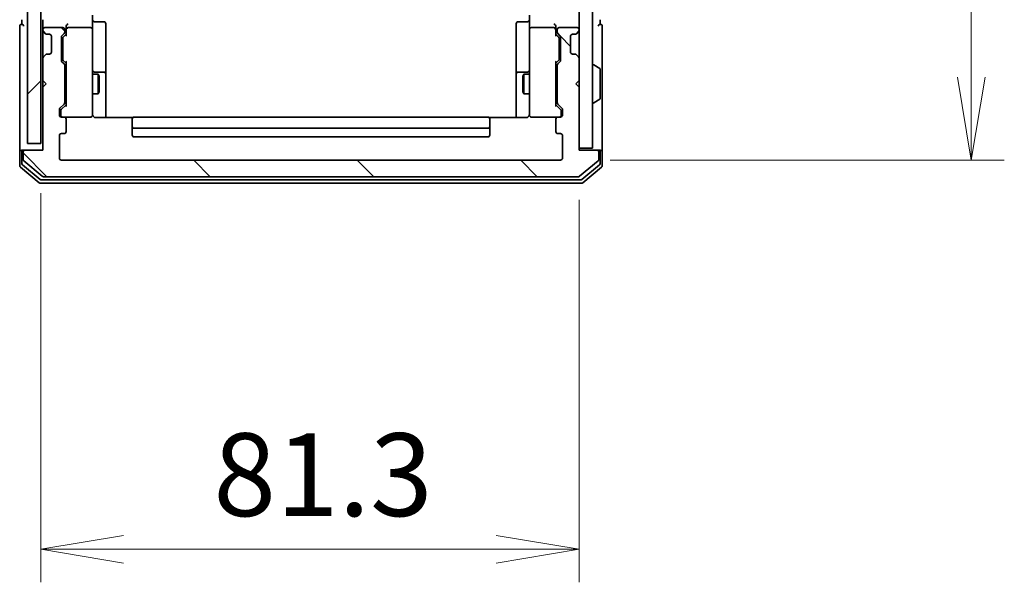
# Model space of a CAD drawing. Units: millimetres. Extents: x 72 to 8920, y 40 to 1585.
# Drawn here: x 3875 to 4024, y 557 to 642 of the extents above; entities that cross this region are included whole.
import ezdxf

# ---------------------------------------------------------------- set-up
doc = ezdxf.new("R2010")
doc.units = ezdxf.units.MM
doc.header["$LTSCALE"] = 5
doc.layers.get('Defpoints').update_dxf_attribs({"lineweight": 25})
for name, color, linetype, lineweight in [('Dimension (ISO)', 7, 'Continuous', 18), ('Hatch (ISO)', 1, 'Continuous', 18), ('Visible (ISO)', 7, 'Continuous', 35)]:
    doc.layers.add(name, color=color, linetype=linetype, lineweight=lineweight)
doc.styles.add('Note Text (TK)', font='MS PGothic.ttf')
doc.dimstyles.new('Default - Method 1b (TK)', dxfattribs={"dimscale": 5, "dimtxt": 2.5, "dimasz": 2.5, "dimexe": 1, "dimexo": 1.5, "dimgap": 1, "dimtad": 1, "dimrnd": 1e-08, "dimdsep": 46, "dimtxsty": 'Note Text (TK)', "dimblk": 'OPEN', "dimcen": 0.09, "dimdle": 5, "dimclrd": 100, "dimclre": 100, "dimclrt": 7, "dimadec": 1, "dimazin": 1, "dimtfac": 1, "dimtmove": 0, "dimatfit": 3, "dimldrblk": 'OPEN', "dimfxl": 1, "dimtolj": 1, "dimlwd": -1, "dimlwe": -1, "dimarcsym": 0})

# ---------------------------------------------------------------- blocks, each defined once
blk = doc.blocks.new('_Open')
at = {"color": 0, "linetype": 'ByBlock', "lineweight": -2}
for p, q in [((-1, 0.167), (0, 0)), ((-1, -0.167), (0, 0)), ((0, 0), (-1, 0))]:
    blk.add_line(p, q, dxfattribs=at)
blk = doc.blocks.new('*D22')
at = {"layer": 'Defpoints', "color": 0}
for p in [(3878.46, 623.09), (3959.76, 622.09), (3959.76, 561.84)]:
    blk.add_point(p, dxfattribs=at)
at = {"layer": 'Dimension (ISO)', "color": 100}
for p, q in [((3878.46, 615.59), (3878.46, 556.84)), ((3959.76, 614.59), (3959.76, 556.84)), ((3890.96, 561.84), (3947.26, 561.84))]:
    blk.add_line(p, q, dxfattribs=at)
at = {"layer": 'Dimension (ISO)', "color": 100, "xscale": 12.5, "yscale": 12.5, "zscale": 12.5, "rotation": 180}
blk.add_blockref('_Open', (3878.46, 561.84), dxfattribs=at)
at = {"layer": 'Dimension (ISO)', "color": 100, "xscale": 12.5, "yscale": 12.5, "zscale": 12.5}
blk.add_blockref('_Open', (3959.76, 561.84), dxfattribs=at)
at = {"layer": 'Dimension (ISO)', "color": 7, "insert": (3904.52, 573.09), "char_height": 12.5, "attachment_point": 4, "style": 'Note Text (TK)'}
blk.add_mtext('\\A1;81.3', dxfattribs=at)
blk = doc.blocks.new('*D23')
at = {"layer": 'Defpoints', "color": 0}
for p in [(3956.96, 913.59), (3956.96, 620.59), (4018.99, 620.59)]:
    blk.add_point(p, dxfattribs=at)
at = {"layer": 'Dimension (ISO)', "color": 100}
for p, q in [((3964.46, 913.59), (4023.99, 913.59)), ((4018.99, 901.09), (4018.99, 633.09)), ((3964.46, 620.59), (4023.99, 620.59))]:
    blk.add_line(p, q, dxfattribs=at)
at = {"layer": 'Dimension (ISO)', "color": 100, "xscale": 12.5, "yscale": 12.5, "zscale": 12.5}
for p, rotation in [((4018.99, 913.59), 90), ((4018.99, 620.59), 270)]:
    blk.add_blockref('_Open', p, dxfattribs=dict(at, rotation=rotation))
at = {"layer": 'Dimension (ISO)', "color": 7, "insert": (4007.74, 754.37), "char_height": 12.5, "attachment_point": 4, "rotation": 90, "style": 'Note Text (TK)'}
blk.add_mtext('\\A1;293', dxfattribs=at)

msp = doc.modelspace()

# ---------------------------------------------------------------- hatches: boundary and pattern name
at = {"layer": 'Hatch (ISO)'}
h = msp.add_hatch(dxfattribs=at)
h.set_pattern_fill('ANSI31', color=256, scale=139.7, angle=75.000175, style=0)
h.set_pattern_definition([(120.0002, (1957.75, -4), (-15.12294, -8.7313), [])])
h.paths.add_polyline_path([(3959.7621, 622.3853), (3961.7621, 622.3853), (3961.7621, 911.7853), (3959.7621, 911.7853)])
h = msp.add_hatch(dxfattribs=at)
h.set_pattern_fill('ANSI31', color=256, scale=139.7, style=0)
h.set_pattern_definition([(45, (1957.75, -4), (-12.34785, 12.34785), [])])
h.paths.add_polyline_path([(3878.4621, 623.0853), (3878.4621, 911.0853), (3876.4621, 911.0853), (3876.4621, 623.0853)])
h = msp.add_hatch(dxfattribs=at)
h.set_pattern_fill('ANSI31', color=256, scale=139.7, angle=90.00021, style=0)
h.set_pattern_definition([(135.0002, (1957.75, -4), (-12.3478, -12.3479), [])])
edge = h.paths.add_edge_path()
edge.add_ellipse((3876.0621, 621.7853), major_axis=(-0.3, 0), ratio=1, start_angle=270, end_angle=360)
edge.add_line((3875.7621, 621.7853), (3875.7621, 620.7258))
edge.add_ellipse((3876.0621, 620.7258), major_axis=(0, -0.3), ratio=1, start_angle=270, end_angle=320.194429)
edge.add_line((3875.8701, 620.4953), (3878.6787, 618.1548))
edge.add_ellipse((3878.8707, 618.3853), major_axis=(0.2305, -0.1921), ratio=1, start_angle=270, end_angle=309.805571)
edge.add_line((3878.8707, 618.0853), (3959.6535, 618.0853))
edge.add_ellipse((3959.6535, 618.3853), major_axis=(0.3, 0), ratio=1, start_angle=270, end_angle=309.805571)
edge.add_line((3959.8456, 618.1548), (3962.6542, 620.4953))
edge.add_ellipse((3962.4621, 620.7258), major_axis=(0.2305, 0.1921), ratio=1, start_angle=270, end_angle=320.194429)
edge.add_line((3962.7621, 620.7258), (3962.7621, 621.7853))
edge.add_ellipse((3962.4621, 621.7853), major_axis=(0, 0.3), ratio=1, start_angle=270, end_angle=360)
edge.add_line((3962.4621, 622.0853), (3959.7621, 622.0853))
edge.add_line((3959.7621, 622.0853), (3959.7621, 631.5853))
edge.add_line((3959.7621, 631.5853), (3959.2621, 632.0853))
edge.add_line((3959.2621, 632.0853), (3959.7621, 632.5853))
edge.add_line((3959.7621, 632.5853), (3959.7621, 635.961))
edge.add_ellipse((3959.4621, 635.961), major_axis=(0, 0.3), ratio=1, start_angle=270, end_angle=315)
edge.add_line((3959.6743, 636.1731), (3959.35, 636.4974))
edge.add_ellipse((3959.1379, 636.2853), major_axis=(-0.2121, 0.2121), ratio=1, start_angle=270, end_angle=315)
edge.add_line((3959.1379, 636.5853), (3958.7621, 636.5853))
edge.add_ellipse((3958.7621, 636.8853), major_axis=(-0.3, 0), ratio=1, start_angle=0, end_angle=90, ccw=False)
edge.add_line((3958.4621, 636.8853), (3958.4621, 639.2853))
edge.add_ellipse((3958.7621, 639.2853), major_axis=(0, 0.3), ratio=1, start_angle=0, end_angle=90, ccw=False)
edge.add_line((3958.7621, 639.5853), (3959.1379, 639.5853))
edge.add_ellipse((3959.1379, 639.8853), major_axis=(0.3, 0), ratio=1, start_angle=270, end_angle=315)
edge.add_line((3959.35, 639.6731), (3959.6743, 639.9974))
edge.add_ellipse((3959.4621, 640.2095), major_axis=(0.2121, 0.2121), ratio=1, start_angle=270, end_angle=315)
edge.add_line((3959.7621, 640.2095), (3959.7621, 640.2853))
edge.add_ellipse((3959.4621, 640.2853), major_axis=(0, 0.3), ratio=1, start_angle=270, end_angle=360)
edge.add_line((3959.4621, 640.5853), (3956.7621, 640.5853))
edge.add_ellipse((3956.7621, 640.2853), major_axis=(-0.3, 0), ratio=1, start_angle=270, end_angle=360)
edge.add_line((3956.4621, 640.2853), (3956.4621, 639.9095))
edge.add_ellipse((3956.7621, 639.9095), major_axis=(0, -0.3), ratio=1, start_angle=270, end_angle=315)
edge.add_line((3956.55, 639.6974), (3956.8743, 639.3731))
edge.add_ellipse((3956.6621, 639.161), major_axis=(0.2121, -0.2121), ratio=1, start_angle=45, end_angle=90, ccw=False)
edge.add_line((3956.9621, 639.161), (3956.9621, 635.6595))
edge.add_ellipse((3956.6621, 635.6595), major_axis=(0, -0.3), ratio=1, start_angle=45, end_angle=90, ccw=False)
edge.add_line((3956.8743, 635.4474), (3956.55, 635.1231))
edge.add_ellipse((3956.7621, 634.911), major_axis=(-0.2121, -0.2121), ratio=1, start_angle=270, end_angle=315)
edge.add_line((3956.4621, 634.911), (3956.4621, 629.2595))
edge.add_ellipse((3956.7621, 629.2595), major_axis=(0, -0.3), ratio=1, start_angle=270, end_angle=315)
edge.add_line((3956.55, 629.0474), (3957.1743, 628.4231))
edge.add_ellipse((3956.9621, 628.211), major_axis=(0.2121, -0.2121), ratio=1, start_angle=45, end_angle=90, ccw=False)
edge.add_line((3957.2621, 628.211), (3957.2621, 627.3853))
edge.add_ellipse((3956.9621, 627.3853), major_axis=(0, -0.3), ratio=1, start_angle=0, end_angle=90, ccw=False)
edge.add_line((3956.9621, 627.0853), (3956.5621, 627.0853))
edge.add_ellipse((3956.5621, 626.7853), major_axis=(-0.3, 0), ratio=1, start_angle=270, end_angle=360)
edge.add_line((3956.2621, 626.7853), (3956.2621, 624.8853))
edge.add_ellipse((3956.5621, 624.8853), major_axis=(0, -0.3), ratio=1, start_angle=270, end_angle=360)
edge.add_line((3956.5621, 624.5853), (3956.9621, 624.5853))
edge.add_ellipse((3956.9621, 624.2853), major_axis=(0.3, 0), ratio=1, start_angle=0, end_angle=90, ccw=False)
edge.add_line((3957.2621, 624.2853), (3957.2621, 620.8853))
edge.add_ellipse((3956.9621, 620.8853), major_axis=(0, -0.3), ratio=1, start_angle=0, end_angle=90, ccw=False)
edge.add_line((3956.9621, 620.5853), (3881.5621, 620.5853))
edge.add_ellipse((3881.5621, 620.8853), major_axis=(-0.3, 0), ratio=1, start_angle=0, end_angle=90, ccw=False)
edge.add_line((3881.2621, 620.8853), (3881.2621, 624.2853))
edge.add_ellipse((3881.5621, 624.2853), major_axis=(0, 0.3), ratio=1, start_angle=0, end_angle=90, ccw=False)
edge.add_line((3881.5621, 624.5853), (3881.9621, 624.5853))
edge.add_ellipse((3881.9621, 624.8853), major_axis=(0.3, 0), ratio=1, start_angle=270, end_angle=360)
edge.add_line((3882.2621, 624.8853), (3882.2621, 626.7853))
edge.add_ellipse((3881.9621, 626.7853), major_axis=(0, 0.3), ratio=1, start_angle=270, end_angle=360)
edge.add_line((3881.9621, 627.0853), (3881.5621, 627.0853))
edge.add_ellipse((3881.5621, 627.3853), major_axis=(-0.3, 0), ratio=1, start_angle=0, end_angle=90, ccw=False)
edge.add_line((3881.2621, 627.3853), (3881.2621, 628.211))
edge.add_ellipse((3881.5621, 628.211), major_axis=(0, 0.3), ratio=1, start_angle=45, end_angle=90, ccw=False)
edge.add_line((3881.35, 628.4231), (3881.9743, 629.0474))
edge.add_ellipse((3881.7621, 629.2595), major_axis=(0.2121, 0.2121), ratio=1, start_angle=270, end_angle=315)
edge.add_line((3882.0621, 629.2595), (3882.0621, 634.911))
edge.add_ellipse((3881.7621, 634.911), major_axis=(0, 0.3), ratio=1, start_angle=270, end_angle=315)
edge.add_line((3881.9743, 635.1231), (3881.65, 635.4474))
edge.add_ellipse((3881.8621, 635.6595), major_axis=(-0.2121, 0.2121), ratio=1, start_angle=45, end_angle=90, ccw=False)
edge.add_line((3881.5621, 635.6595), (3881.5621, 639.161))
edge.add_ellipse((3881.8621, 639.161), major_axis=(0, 0.3), ratio=1, start_angle=45, end_angle=90, ccw=False)
edge.add_line((3881.65, 639.3731), (3881.9743, 639.6974))
edge.add_ellipse((3881.7621, 639.9095), major_axis=(0.2121, 0.2121), ratio=1, start_angle=270, end_angle=315)
edge.add_line((3882.0621, 639.9095), (3882.0621, 640.2853))
edge.add_ellipse((3881.7621, 640.2853), major_axis=(0, 0.3), ratio=1, start_angle=270, end_angle=360)
edge.add_line((3881.7621, 640.5853), (3879.0621, 640.5853))
edge.add_ellipse((3879.0621, 640.2853), major_axis=(-0.3, 0), ratio=1, start_angle=270, end_angle=360)
edge.add_line((3878.7621, 640.2853), (3878.7621, 640.2095))
edge.add_ellipse((3879.0621, 640.2095), major_axis=(0, -0.3), ratio=1, start_angle=270, end_angle=315)
edge.add_line((3878.85, 639.9974), (3879.1743, 639.6731))
edge.add_ellipse((3879.3864, 639.8853), major_axis=(0.2121, -0.2121), ratio=1, start_angle=270, end_angle=315)
edge.add_line((3879.3864, 639.5853), (3879.7621, 639.5853))
edge.add_ellipse((3879.7621, 639.2853), major_axis=(0.3, 0), ratio=1, start_angle=0, end_angle=90, ccw=False)
edge.add_line((3880.0621, 639.2853), (3880.0621, 636.8853))
edge.add_ellipse((3879.7621, 636.8853), major_axis=(0, -0.3), ratio=1, start_angle=0, end_angle=90, ccw=False)
edge.add_line((3879.7621, 636.5853), (3879.3864, 636.5853))
edge.add_ellipse((3879.3864, 636.2853), major_axis=(-0.3, 0), ratio=1, start_angle=270, end_angle=315)
edge.add_line((3879.1743, 636.4974), (3878.85, 636.1731))
edge.add_ellipse((3879.0621, 635.961), major_axis=(-0.2121, -0.2121), ratio=1, start_angle=270, end_angle=315)
edge.add_line((3878.7621, 635.961), (3878.7621, 632.5853))
edge.add_line((3878.7621, 632.5853), (3879.2621, 632.0853))
edge.add_line((3879.2621, 632.0853), (3878.7621, 631.5853))
edge.add_line((3878.7621, 631.5853), (3878.7621, 622.0853))
edge.add_line((3878.7621, 622.0853), (3876.0621, 622.0853))

# ---------------------------------------------------------------- linework, layer by layer
at = {"layer": 'Visible (ISO)'}
for p, q in [((3959.7621, 911.7853), (3959.7621, 622.3853)), ((3961.7621, 622.3853), (3961.7621, 911.7853)), ((3876.4621, 911.0853), (3876.4621, 623.0853)), ((3878.4621, 623.0853), (3878.4621, 911.0853)), ((3875.5621, 641.7853), (3875.5621, 641.0853)), ((3878.7621, 641.7853), (3878.7621, 640.961)), ((3886.2621, 642.461), (3886.2621, 640.2853)), ((3886.5621, 641.4839), (3887.9621, 641.4839)), ((3888.2621, 637.2543), (3888.2621, 641.1839)), ((3950.2621, 641.1839), (3950.2621, 637.2543)), ((3951.9621, 641.4839), (3950.5621, 641.4839)), ((3952.2621, 640.2853), (3952.2621, 642.461)), ((3962.9621, 641.0853), (3962.9621, 641.7853)), ((3875.2621, 640.7853), (3875.2621, 637.0853)), ((3878.7621, 640.961), (3878.7621, 640.2853)), ((3878.7621, 640.2853), (3878.7621, 640.2095)), ((3878.7621, 640.2095), (3878.7621, 639.7853)), ((3878.7621, 639.7853), (3878.7621, 636.3853)), ((3878.85, 639.9974), (3879.1743, 639.6731)), ((3881.7621, 640.5853), (3879.0621, 640.5853)), ((3879.1743, 639.6731), (3879.1947, 639.6527)), ((3879.3864, 639.5853), (3879.7621, 639.5853)), ((3881.65, 639.3731), (3881.9743, 639.6974)), ((3881.85, 639.1731), (3882.2621, 639.5853)), ((3882.0621, 639.9095), (3882.0621, 640.2853)), ((3882.2621, 640.661), (3882.2621, 640.2853)), ((3882.2621, 640.2853), (3882.2621, 639.4092)), ((3885.9621, 640.5853), (3882.5621, 640.5853)), ((3886.2621, 639.467), (3886.2621, 640.2853)), ((3952.2621, 640.2853), (3952.2621, 639.467)), ((3955.9621, 640.5853), (3952.5621, 640.5853)), ((3956.2621, 640.2853), (3956.2621, 640.661)), ((3956.2621, 639.4092), (3956.2621, 640.2853)), ((3956.2621, 639.5853), (3956.6742, 639.1731)), ((3956.4621, 640.2853), (3956.4621, 639.9095)), ((3956.55, 639.6974), (3956.8743, 639.3731)), ((3959.4621, 640.5853), (3956.7621, 640.5853)), ((3958.7621, 639.5853), (3959.1379, 639.5853)), ((3959.3295, 639.6527), (3959.35, 639.6731)), ((3959.35, 639.6731), (3959.6743, 639.9974)), ((3959.7621, 640.2095), (3959.7621, 640.2853)), ((3963.2621, 637.0853), (3963.2621, 640.7853)), ((3880.0621, 639.2853), (3880.0621, 636.8853)), ((3881.5621, 635.6595), (3881.5621, 639.161)), ((3881.7621, 638.961), (3881.7621, 638.8175)), ((3881.7621, 638.8175), (3881.7621, 636.003)), ((3886.2621, 628.2707), (3886.2621, 639.467)), ((3952.2621, 639.467), (3952.2621, 628.2707)), ((3956.7621, 638.8175), (3956.7621, 638.961)), ((3956.7621, 636.003), (3956.7621, 638.8175)), ((3956.9621, 639.161), (3956.9621, 635.6595)), ((3958.4621, 636.8853), (3958.4621, 639.2853)), ((3875.2621, 637.0853), (3875.2621, 621.7853)), ((3879.7621, 636.5853), (3879.3864, 636.5853)), ((3888.2621, 633.5798), (3888.2621, 637.2543)), ((3950.2621, 637.2543), (3950.2621, 633.5798)), ((3959.1379, 636.5853), (3958.7621, 636.5853)), ((3963.2621, 621.7853), (3963.2621, 637.0853)), ((3878.7621, 636.3853), (3878.7621, 635.961)), ((3878.7621, 635.961), (3878.7621, 632.5853)), ((3879.1743, 636.4974), (3878.85, 636.1731)), ((3879.1947, 636.5178), (3879.1743, 636.4974)), ((3881.9743, 635.1231), (3881.65, 635.4474)), ((3881.7621, 636.003), (3881.7621, 635.8596)), ((3882.2621, 635.2353), (3881.85, 635.6474)), ((3882.2621, 635.4114), (3882.2621, 628.7592)), ((3956.2621, 635.2353), (3956.6742, 635.6474)), ((3956.2621, 628.7592), (3956.2621, 635.4114)), ((3956.8743, 635.4474), (3956.55, 635.1231)), ((3956.7621, 635.8596), (3956.7621, 636.003)), ((3959.35, 636.4974), (3959.3295, 636.5178)), ((3959.6743, 636.1731), (3959.35, 636.4974)), ((3959.7621, 632.5853), (3959.7621, 635.961)), ((3882.0621, 629.2595), (3882.0621, 634.911)), ((3887.9621, 633.8798), (3886.5621, 633.8798)), ((3951.9621, 633.8798), (3950.5621, 633.8798)), ((3956.4621, 634.911), (3956.4621, 629.2595)), ((3961.8621, 634.9853), (3961.9028, 634.9853)), ((3962.8711, 634.3944), (3962.0118, 634.9529)), ((3962.9621, 629.9438), (3962.9621, 634.2267)), ((3878.7621, 632.5853), (3878.7621, 631.5853)), ((3878.7621, 632.5853), (3879.2621, 632.0853)), ((3882.0621, 633.5853), (3882.2621, 633.5853)), ((3886.2621, 633.5853), (3887.1121, 633.5853)), ((3887.1121, 630.5853), (3887.1121, 633.5853)), ((3887.2655, 633.2785), (3887.1121, 633.5853)), ((3887.2655, 633.2785), (3887.2655, 630.892)), ((3888.2621, 633.4082), (3888.2621, 633.5798)), ((3888.2621, 626.9954), (3888.2621, 633.4082)), ((3950.2621, 633.5798), (3950.2621, 633.4082)), ((3950.2621, 633.4082), (3950.2621, 626.9954)), ((3951.2588, 633.2785), (3951.4121, 633.5853)), ((3951.2588, 630.892), (3951.2588, 633.2785)), ((3951.4121, 633.5853), (3951.4121, 630.5853)), ((3952.2621, 633.5853), (3951.4121, 633.5853)), ((3956.4621, 633.5853), (3956.2621, 633.5853)), ((3959.2621, 632.0853), (3959.7621, 632.5853)), ((3879.2621, 632.0853), (3878.7621, 631.5853)), ((3878.7621, 631.5853), (3878.7621, 622.0853)), ((3887.2655, 630.892), (3887.1121, 630.5853)), ((3951.2588, 630.892), (3951.4121, 630.5853)), ((3959.7621, 631.5853), (3959.2621, 632.0853)), ((3959.7621, 622.0853), (3959.7621, 631.5853)), ((3882.0621, 630.5853), (3882.2621, 630.5853)), ((3886.2621, 630.5853), (3887.1121, 630.5853)), ((3952.2621, 630.5853), (3951.4121, 630.5853)), ((3956.4621, 630.5853), (3956.2621, 630.5853)), ((3961.8621, 629.1853), (3961.9028, 629.1853)), ((3962.8711, 629.7761), (3962.0118, 629.2176)), ((3881.2621, 627.3853), (3881.2621, 628.211)), ((3881.35, 628.4231), (3881.9743, 629.0474)), ((3881.4621, 628.011), (3881.4621, 627.8745)), ((3881.4621, 627.8745), (3881.4621, 627.3853)), ((3881.55, 628.2231), (3882.2621, 628.9353)), ((3886.2621, 627.3853), (3886.2621, 628.2707)), ((3952.2621, 628.2707), (3952.2621, 627.3853)), ((3956.9742, 628.2231), (3956.2621, 628.9353)), ((3956.55, 629.0474), (3957.1743, 628.4231)), ((3957.0621, 627.8745), (3957.0621, 628.011)), ((3957.0621, 627.3853), (3957.0621, 627.8745)), ((3957.2621, 628.211), (3957.2621, 627.3853)), ((3881.9621, 627.0853), (3881.5621, 627.0853)), ((3881.9621, 627.0853), (3885.9621, 627.0853)), ((3882.2621, 624.8853), (3882.2621, 626.7853)), ((3885.9621, 627.0853), (3885.9855, 627.0853)), ((3892.3481, 626.9954), (3886.7621, 626.9954)), ((3892.2621, 626.7267), (3892.2621, 626.7853)), ((3892.2621, 626.7267), (3892.2621, 626.0196)), ((3945.9621, 627.0853), (3892.5621, 627.0853)), ((3951.7621, 626.9954), (3946.1762, 626.9954)), ((3946.2621, 626.7853), (3946.2621, 626.7267)), ((3946.2621, 626.0196), (3946.2621, 626.7267)), ((3952.5388, 627.0853), (3952.5621, 627.0853)), ((3952.5621, 627.0853), (3956.5621, 627.0853)), ((3956.2621, 626.7853), (3956.2621, 624.8853)), ((3956.9621, 627.0853), (3956.5621, 627.0853)), ((3892.2621, 625.8781), (3892.2621, 626.0196)), ((3892.2621, 625.8781), (3892.2621, 625.6853)), ((3892.2621, 625.6853), (3892.2621, 624.3853)), ((3892.5621, 625.3853), (3945.9621, 625.3853)), ((3946.2621, 626.0196), (3946.2621, 625.8781)), ((3946.2621, 625.6853), (3946.2621, 625.8781)), ((3946.2621, 624.3853), (3946.2621, 625.6853)), ((3881.2621, 620.8853), (3881.2621, 624.2853)), ((3881.5621, 624.5853), (3881.9621, 624.5853)), ((3892.5621, 624.0853), (3945.9621, 624.0853)), ((3956.5621, 624.5853), (3956.9621, 624.5853)), ((3957.2621, 624.2853), (3957.2621, 620.8853)), ((3875.2621, 621.7853), (3875.2621, 619.7258)), ((3875.5621, 622.0853), (3875.8621, 622.0853)), ((3875.5621, 621.7853), (3875.5621, 620.1266)), ((3875.7621, 621.7853), (3875.7621, 620.7258)), ((3876.0621, 622.0853), (3875.8621, 622.0853)), ((3878.7621, 622.0853), (3876.0621, 622.0853)), ((3876.4621, 623.0853), (3878.4621, 623.0853)), ((3959.7621, 622.3853), (3961.7621, 622.3853)), ((3962.4621, 622.0853), (3959.7621, 622.0853)), ((3962.6621, 622.0853), (3962.4621, 622.0853)), ((3962.6621, 622.0853), (3962.9621, 622.0853)), ((3962.7621, 620.7258), (3962.7621, 621.7853)), ((3962.9621, 620.1266), (3962.9621, 621.7853)), ((3963.2621, 619.7258), (3963.2621, 621.7853)), ((3875.8701, 620.4953), (3878.6787, 618.1548)), ((3956.9621, 620.5853), (3881.5621, 620.5853)), ((3959.8456, 618.1548), (3962.6542, 620.4953)), ((3875.3701, 619.4953), (3878.1787, 617.1548)), ((3875.6701, 619.8962), (3878.3597, 617.6548)), ((3960.1645, 617.6548), (3962.8542, 619.8962)), ((3960.3456, 617.1548), (3963.1542, 619.4953)), ((3878.5518, 617.5853), (3959.9725, 617.5853)), ((3878.8707, 618.0853), (3959.6535, 618.0853)), ((3878.3707, 617.0853), (3960.1535, 617.0853))]:
    msp.add_line(p, q, dxfattribs=at)
for centre, radius, start, end in [((3875.5621, 640.7853), 0.3, 90, 180), ((3875.5621, 640.7853), 0.3, 0, 90), ((3886.5621, 641.7839), 0.3, 180, 270), ((3887.9621, 641.1839), 0.3, 0, 90), ((3950.5621, 641.1839), 0.3, 90, 180), ((3951.9621, 641.7839), 0.3, 270, 0), ((3962.9621, 640.7853), 0.3, 90, 180), ((3962.9621, 640.7853), 0.3, 0, 90), ((3879.0621, 640.2853), 0.3, 90, 180), ((3879.0621, 640.2095), 0.3, 180, 225), ((3879.3864, 639.8853), 0.3, 225, 270), ((3879.7621, 639.2853), 0.3, 0, 90), ((3881.7621, 640.2853), 0.3, 0, 90), ((3881.7621, 639.9095), 0.3, 315, 0), ((3882.5621, 640.2853), 0.3, 156.562016, 180), ((3882.5621, 640.2853), 0.3, 90, 121.244455), ((3885.9621, 640.2853), 0.3, 0, 90), ((3952.5621, 640.2853), 0.3, 90, 180), ((3955.9621, 640.2853), 0.3, 58.755545, 90), ((3955.9621, 640.2853), 0.3, 0, 23.437996), ((3956.7621, 640.2853), 0.3, 90, 180), ((3956.7621, 639.9095), 0.3, 180, 225), ((3958.7621, 639.2853), 0.3, 90, 180), ((3959.1379, 639.8853), 0.3, 270, 315), ((3959.4621, 640.2853), 0.3, 0, 90), ((3959.4621, 640.2095), 0.3, 315, 0), ((3881.8621, 639.161), 0.3, 135, 180), ((3956.6621, 639.161), 0.3, 0, 45), ((3879.3864, 636.2853), 0.3, 90, 135), ((3879.7621, 636.8853), 0.3, 270, 0), ((3958.7621, 636.8853), 0.3, 180, 270), ((3959.1379, 636.2853), 0.3, 45, 90), ((3879.0621, 635.961), 0.3, 135, 180), ((3881.8621, 635.6595), 0.3, 180, 225), ((3881.7621, 634.911), 0.3, 0, 45), ((3956.7621, 634.911), 0.3, 135, 180), ((3956.6621, 635.6595), 0.3, 315, 0), ((3959.4621, 635.961), 0.3, 0, 45), ((3886.5621, 634.1798), 0.3, 180, 270), ((3887.9621, 633.5798), 0.3, 0, 90), ((3950.5621, 633.5798), 0.3, 90, 180), ((3951.9621, 634.1798), 0.3, 270, 0), ((3961.8621, 634.8853), 0.1, 90, 180), ((3961.9028, 634.7853), 0.2, 56.976132, 90), ((3962.7621, 634.2267), 0.2, 0, 56.976132), ((3881.7621, 629.2595), 0.3, 315, 0), ((3956.7621, 629.2595), 0.3, 180, 225), ((3961.8621, 629.2853), 0.1, 180, 270), ((3961.9028, 629.3853), 0.2, 270, 303.023868), ((3962.7621, 629.9438), 0.2, 303.023868, 0), ((3881.5621, 628.211), 0.3, 135, 180), ((3956.9621, 628.211), 0.3, 0, 45), ((3881.5621, 627.3853), 0.3, 180, 270), ((3881.7621, 627.3853), 0.3, 180, 270), ((3881.9621, 626.7853), 0.3, 0, 90), ((3885.9621, 627.3853), 0.3, 270, 0), ((3885.9875, 627.3853), 0.3, 270, 14.477512), ((3886.7621, 627.5853), 0.5, 180, 194.477512), ((3892.5621, 626.7853), 0.3, 90, 180), ((3945.9621, 626.7853), 0.3, 0, 90), ((3952.5367, 627.3853), 0.3, 165.522488, 270), ((3951.7621, 627.5853), 0.5, 345.522488, 0), ((3952.5621, 627.3853), 0.3, 180, 270), ((3956.5621, 626.7853), 0.3, 90, 180), ((3956.7621, 627.3853), 0.3, 270, 0), ((3956.9621, 627.3853), 0.3, 270, 0), ((3881.9621, 624.8853), 0.3, 270, 0), ((3892.5621, 625.6853), 0.3, 180, 270), ((3945.9621, 625.6853), 0.3, 270, 0), ((3956.5621, 624.8853), 0.3, 180, 270), ((3881.5621, 624.2853), 0.3, 90, 180), ((3892.5621, 624.3853), 0.3, 180, 270), ((3945.9621, 624.3853), 0.3, 270, 0), ((3956.9621, 624.2853), 0.3, 0, 90), ((3875.5621, 621.7853), 0.3, 90, 180), ((3875.8621, 621.7853), 0.3, 90, 180), ((3876.0621, 621.7853), 0.3, 90, 180), ((3962.4621, 621.7853), 0.3, 0, 90), ((3962.6621, 621.7853), 0.3, 0, 90), ((3962.9621, 621.7853), 0.3, 0, 90), ((3876.0621, 620.7258), 0.3, 180, 230.194429), ((3881.5621, 620.8853), 0.3, 180, 270), ((3956.9621, 620.8853), 0.3, 270, 0), ((3962.4621, 620.7258), 0.3, 309.805571, 0), ((3875.5621, 619.7258), 0.3, 180, 230.194429), ((3875.8621, 620.1266), 0.3, 180, 230.194429), ((3962.6621, 620.1266), 0.3, 309.805571, 0), ((3962.9621, 619.7258), 0.3, 309.805571, 0), ((3878.5518, 617.8853), 0.3, 230.194429, 270), ((3878.8707, 618.3853), 0.3, 230.194429, 270), ((3959.6535, 618.3853), 0.3, 270, 309.805571), ((3959.9725, 617.8853), 0.3, 270, 309.805571), ((3878.3707, 617.3853), 0.3, 230.194429, 270), ((3960.1535, 617.3853), 0.3, 270, 309.805571)]:
    msp.add_arc(centre, radius, start, end, dxfattribs=at)
for centre, major_axis, ratio, start_param, end_param in [((3882.5621, 640.961), (0.2772, 0.2772), 0.41421356, 1.17809725, 1.96349541), ((3955.9621, 640.961), (0.2772, -0.2772), 0.41421356, 1.17809725, 1.96349541), ((3882.5621, 640.661), (0, 0.4243), 0.70710678, 0.78539816, 1.57079633), ((3882.5621, 640.253), (-0.2044, 0.6487), 0.33843751, 1.23011504, 1.46454615), ((3882.5396, 640.2853), (-0.483, 0.2515), 0.33843751, 4.88684285, 5.16156968), ((3955.9847, 640.2853), (0.483, 0.2515), 0.33843751, 1.12161563, 1.39634246), ((3955.9621, 640.661), (0, 0.4243), 0.70710678, 4.71238898, 5.49778714), ((3955.9621, 640.253), (0.2044, 0.6487), 0.33843751, 4.81863915, 5.05307036), ((3882.0621, 638.961), (0, 0.3), 0.99985076, 0.78532354, 1.57079633), ((3882.5621, 639.306), (0.2958, -0.1246), 0.40041045, 3.30861727, 3.95211838), ((3955.9621, 639.306), (-0.2958, -0.1246), 0.40041045, 2.33106693, 2.97456804), ((3956.4621, 638.961), (0, 0.3), 0.99985076, 4.71238898, 5.49786177), ((3882.0621, 635.8596), (0, -0.3), 0.99985076, 4.71238898, 5.49786177), ((3882.5621, 635.5145), (0.2958, 0.1246), 0.40041045, 2.33106693, 2.97456804), ((3955.9621, 635.5145), (-0.2958, 0.1246), 0.40041045, 3.30861727, 3.95211838), ((3956.4621, 635.8596), (0, -0.3), 0.99985076, 0.78532354, 1.57079633), ((3881.7621, 628.011), (0, 0.3), 0.99985076, 0.78532354, 1.57079633), ((3882.5621, 628.656), (0.2958, -0.1246), 0.40041045, 3.30861727, 3.95211838), ((3955.9621, 628.656), (-0.2958, -0.1246), 0.40041045, 2.33106693, 2.97456804), ((3956.7621, 628.011), (0, 0.3), 0.99985076, 4.71238898, 5.49786177)]:
    msp.add_ellipse(centre, major_axis=major_axis, ratio=ratio, start_param=start_param, end_param=end_param, dxfattribs=at)
for points, knots in [([(3882.2869, 640.4046), (3882.2893, 640.4101), (3882.2919, 640.4156), (3882.3091, 640.4495), (3882.3284, 640.4758), (3882.3656, 640.5131), (3882.3864, 640.5296), (3882.4065, 640.5417)], [0.3810312192, 0.3810312192, 0.3810312192, 0.3810312192, 0.382741903, 0.382741903, 0.3917616542, 0.3917616542, 0.3985536381, 0.3985536381, 0.3985536381, 0.3985536381]), ([(3956.2374, 640.4046), (3956.2347, 640.4108), (3956.2318, 640.4169), (3956.215, 640.4494), (3956.1935, 640.4786), (3956.1566, 640.5147), (3956.137, 640.5301), (3956.1177, 640.5417)], [0.250886766, 0.250886766, 0.250886766, 0.250886766, 0.2528779694, 0.2528779694, 0.2619584182, 0.2619584182, 0.268388032, 0.268388032, 0.268388032, 0.268388032]), ([(3886.4872, 627.0853), (3886.4597, 627.1049), (3886.4342, 627.1273), (3886.3678, 627.1969), (3886.3257, 627.2629), (3886.2962, 627.3366), (3886.2913, 627.3504), (3886.2869, 627.3647)], [-0.1237212871, -0.1237212871, -0.1237212871, -0.1237212871, -0.1144259318, -0.1144259318, -0.0948543073, -0.0948543073, -0.0906267725, -0.0906267725, -0.0906267725, -0.0906267725]), ([(3886.4872, 627.0853), (3886.5157, 627.0649), (3886.5465, 627.0477), (3886.6312, 627.0106), (3886.7019, 626.9954), (3886.7621, 626.9954)], [0.1237212871, 0.1237212871, 0.1237212871, 0.1237212871, 0.1333697264, 0.1333697264, 0.1514440253, 0.1514440253, 0.1514440253, 0.1514440253]), ([(3951.7621, 626.9954), (3951.8224, 626.9954), (3951.8931, 627.0106), (3951.9777, 627.0477), (3952.0085, 627.0649), (3952.0371, 627.0853)], [0.1514440253, 0.1514440253, 0.1514440253, 0.1514440253, 0.1695183242, 0.1695183242, 0.1791667634, 0.1791667634, 0.1791667634, 0.1791667634]), ([(3952.2374, 627.3647), (3952.2329, 627.3504), (3952.228, 627.3366), (3952.1986, 627.2629), (3952.1565, 627.1969), (3952.09, 627.1273), (3952.0646, 627.1049), (3952.0371, 627.0853)], [0.0906267725, 0.0906267725, 0.0906267725, 0.0906267725, 0.0948543073, 0.0948543073, 0.1144259318, 0.1144259318, 0.1237212871, 0.1237212871, 0.1237212871, 0.1237212871])]:
    msp.add_open_spline(points, degree=3, knots=knots, dxfattribs=at)

# ---------------------------------------------------------------- dimensions: what is measured, and where the dimension line sits
at = {"layer": 'Dimension (ISO)', "color": 100}
for base, p1, p2, angle, override, picture, middle in [((4018.9918, 620.5853), (3956.9621, 913.5853), (3956.9621, 620.5853), 90, {"dimgap": 1, "dimdec": 0, "dimtol": 0, "dimlim": 0, "dimtp": 0, "dimtm": 0, "dimtdec": 0, "dimtofl": 0, "dimatfit": 1}, '*D23', (4018.9918, 767.0853)), ((3959.7621, 561.8417), (3878.4621, 623.0853), (3959.7621, 622.0853), 180, {"dimgap": 1, "dimdec": 1, "dimtol": 0, "dimlim": 0, "dimtp": 0, "dimtm": 0, "dimtdec": 1, "dimtofl": 0, "dimatfit": 1}, '*D22', (3919.1121, 561.8417))]:
    dim = msp.add_linear_dim(base=base, p1=p1, p2=p2, angle=angle, dimstyle='Default - Method 1b (TK)', override=override, dxfattribs=at)
    dim.commit()
    dim.dimension.update_dxf_attribs({"geometry": picture, "text_midpoint": middle, "dimtype": 160})

doc.saveas('drawing.dxf')
